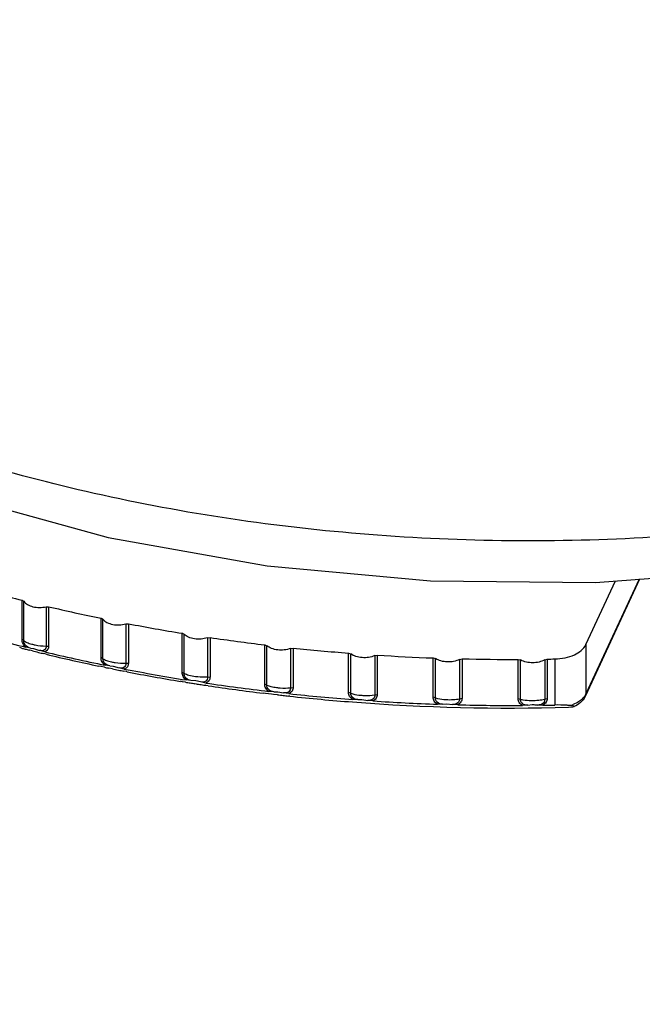
# Model space of a CAD drawing. Units: inches. Extents: x 0.4 to 16.6, y 0.6 to 10.4.
# Drawn here: x 12.1 to 12.5, y 8.5 to 9.1 of the extents above; entities that cross this region are included whole.
import ezdxf

# ---------------------------------------------------------------- set-up
doc = ezdxf.new("R2010")
doc.units = ezdxf.units.IN
doc.header["$LTSCALE"] = 0.935
doc.header["$MEASUREMENT"] = 0
doc.layers.get('0').update_dxf_attribs({"linetype": 'CONTINUOUS'})

msp = doc.modelspace()

# ---------------------------------------------------------------- linework, layer by layer
at = {"color": 7, "linetype": 'CONTINUOUS'}
for p, q in [((12.51246, 8.79197), (12.48072, 8.72354)), ((12.51219, 8.79195), (12.48095, 8.72461)), ((12.48095, 8.75354), (12.49829, 8.79091)), ((12.15004, 8.7565), (12.15004, 8.77959)), ((12.15109, 8.75587), (12.15109, 8.77896)), ((12.16414, 8.77576), (12.16565, 8.77577)), ((12.16414, 8.77576), (12.16414, 8.75267)), ((12.16565, 8.77577), (12.16565, 8.75268)), ((12.19642, 8.74586), (12.19642, 8.76895)), ((12.19754, 8.74527), (12.19754, 8.76836)), ((12.21094, 8.7657), (12.21245, 8.76577)), ((12.21094, 8.7657), (12.21094, 8.74261)), ((12.21245, 8.76577), (12.21245, 8.74267)), ((12.24396, 8.73711), (12.24396, 8.76021)), ((12.24516, 8.73657), (12.24516, 8.75966)), ((12.25884, 8.75754), (12.26035, 8.75767)), ((12.25884, 8.75754), (12.25884, 8.73445)), ((12.26035, 8.75767), (12.26035, 8.73458)), ((12.14978, 8.75147), (12.14866, 8.75176)), ((12.15493, 8.75146), (12.15234, 8.75199)), ((12.15456, 8.75026), (12.15435, 8.75031)), ((12.15618, 8.74986), (12.15456, 8.75026)), ((12.15493, 8.75146), (12.15682, 8.75123)), ((12.15682, 8.75123), (12.16028, 8.75015)), ((12.16333, 8.7493), (12.16028, 8.75015)), ((12.16419, 8.74789), (12.16275, 8.74824)), ((12.16414, 8.75267), (12.16565, 8.75268)), ((12.29245, 8.7303), (12.29245, 8.7534)), ((12.29245, 8.7534), (12.29371, 8.7529)), ((12.29371, 8.72981), (12.29371, 8.7529)), ((12.30762, 8.75134), (12.3091, 8.75153)), ((12.30762, 8.75134), (12.30762, 8.72825)), ((12.3091, 8.75153), (12.3091, 8.72844)), ((12.34165, 8.72546), (12.34165, 8.74856)), ((12.34165, 8.74856), (12.34296, 8.74811)), ((12.48095, 8.75354), (12.48095, 8.72461)), ((12.21094, 8.74261), (12.21245, 8.74267)), ((12.34296, 8.72502), (12.34296, 8.74811)), ((12.35702, 8.74712), (12.35848, 8.74736)), ((12.35702, 8.74712), (12.35702, 8.72403)), ((12.35848, 8.74736), (12.35848, 8.72427)), ((12.3913, 8.72262), (12.3913, 8.74571)), ((12.3913, 8.74571), (12.39266, 8.74532)), ((12.39266, 8.72223), (12.39266, 8.74532)), ((12.40682, 8.74489), (12.40824, 8.7452)), ((12.40682, 8.74489), (12.40682, 8.7218)), ((12.40824, 8.7452), (12.40824, 8.72211)), ((12.44118, 8.72178), (12.44118, 8.74487)), ((12.44118, 8.74487), (12.44259, 8.74453)), ((12.44259, 8.72144), (12.44259, 8.74453)), ((12.45676, 8.74468), (12.45814, 8.74504)), ((12.45676, 8.74468), (12.45676, 8.72159)), ((12.45814, 8.74504), (12.45814, 8.72195)), ((12.46264, 8.74512), (12.46264, 8.71811)), ((12.19629, 8.74068), (12.19508, 8.74094)), ((12.19835, 8.74026), (12.19629, 8.74068)), ((12.20149, 8.74102), (12.19878, 8.74145)), ((12.20305, 8.7393), (12.20105, 8.7397)), ((12.20149, 8.74102), (12.20352, 8.74087)), ((12.20352, 8.74087), (12.20698, 8.73993)), ((12.21007, 8.7392), (12.20698, 8.73993)), ((12.21127, 8.73767), (12.20976, 8.73796)), ((12.2118, 8.73757), (12.21127, 8.73767)), ((12.24418, 8.73179), (12.24294, 8.732)), ((12.24594, 8.73151), (12.24418, 8.73179)), ((12.24919, 8.73248), (12.24638, 8.7328)), ((12.25195, 8.73232), (12.24919, 8.73248)), ((12.2548, 8.73161), (12.25195, 8.73232)), ((12.25792, 8.73101), (12.2548, 8.73161)), ((12.25884, 8.73445), (12.26035, 8.73458)), ((12.25788, 8.72964), (12.25749, 8.7297)), ((12.25933, 8.72942), (12.25788, 8.72964)), ((12.29292, 8.7249), (12.29161, 8.72505)), ((12.29371, 8.72981), (12.29245, 8.7303)), ((12.29781, 8.72588), (12.29491, 8.72609)), ((12.29781, 8.72588), (12.30012, 8.7259)), ((12.30012, 8.7259), (12.30351, 8.72524)), ((12.30663, 8.72477), (12.30351, 8.72524)), ((12.30762, 8.72825), (12.3091, 8.72844)), ((12.34296, 8.72502), (12.34165, 8.72546)), ((12.29468, 8.72469), (12.29292, 8.7249)), ((12.29643, 8.72448), (12.29468, 8.72469)), ((12.29767, 8.72434), (12.29643, 8.72448)), ((12.29994, 8.72408), (12.29767, 8.72434)), ((12.30714, 8.72328), (12.30644, 8.72335)), ((12.3471, 8.72126), (12.34413, 8.72135)), ((12.3471, 8.72126), (12.34953, 8.72138)), ((12.34953, 8.72138), (12.35287, 8.72085)), ((12.35599, 8.72051), (12.35287, 8.72085)), ((12.35702, 8.72403), (12.35848, 8.72427)), ((12.39266, 8.72223), (12.3913, 8.72262)), ((12.40682, 8.7218), (12.40824, 8.72211)), ((12.44259, 8.72144), (12.44118, 8.72178)), ((12.45676, 8.72159), (12.45814, 8.72195)), ((12.47595, 8.71957), (12.4735, 8.71835)), ((12.48072, 8.72354), (12.48095, 8.72461)), ((12.39684, 8.71863), (12.39381, 8.7186)), ((12.39684, 8.71863), (12.39937, 8.71885)), ((12.39937, 8.71885), (12.40264, 8.71846)), ((12.40573, 8.71824), (12.40264, 8.71846)), ((12.44677, 8.71802), (12.44369, 8.71786)), ((12.44677, 8.71802), (12.44939, 8.71834)), ((12.45563, 8.71798), (12.45258, 8.71808)), ((12.47075, 8.7168), (12.47326, 8.71697)), ((12.47326, 8.71697), (12.47399, 8.71715))]:
    msp.add_line(p, q, dxfattribs=at)
msp.add_lwpolyline([(11.74812, 9.21246), (11.75068, 9.17557), (11.76543, 9.11759), (11.79353, 9.06077), (11.83513, 9.00624), (11.88933, 8.95583), (11.9545, 8.91101), (12.0292, 8.87245), (12.11183, 8.84076), (12.20061, 8.81641), (12.29386, 8.7997), (12.38979, 8.79087), (12.48656, 8.79004), (12.58236, 8.7972)], dxfattribs=at)
for centre, radius, start, end in [((12.40028, 9.76891), 1.02047, 254.06881, 255.80532), ((12.41454, 9.82639), 1.0797, 256.67272, 258.34483), ((12.42476, 9.87706), 1.13139, 259.18412, 260.80461), ((12.40219, 9.74893), 1.02777, 253.94369, 255.93041), ((12.43142, 9.91924), 1.1741, 261.62195, 263.20263), ((12.40587, 9.75161), 1.03241, 255.63768, 255.7535), ((12.40664, 9.75462), 1.03551, 255.75351, 255.89886), ((12.40821, 9.7609), 1.04198, 256.00281, 256.20092), ((12.40924, 9.76508), 1.04629, 256.2009, 256.3739), ((12.41596, 9.80571), 1.08619, 256.55116, 258.46636), ((12.43528, 9.95296), 1.20804, 264.00468, 265.55472), ((12.41514, 9.79016), 1.07205, 256.46245, 258.15456), ((12.43678, 9.97367), 1.2288, 266.34649, 267.87902), ((12.43709, 9.98266), 1.2378, 268.66441, 270.1895), ((12.43711, 9.98187), 1.23701, 270.97421, 271.18259), ((12.41923, 9.80952), 1.09183, 258.3281, 258.47292), ((12.4203, 9.81478), 1.0972, 258.57971, 258.76901), ((12.42097, 9.81813), 1.10063, 258.769, 258.93627), ((12.4257, 9.85529), 1.13672, 259.06514, 260.92365), ((12.42534, 9.84131), 1.12421, 259.05051, 260.66246), ((12.42818, 9.85841), 1.14154, 260.81385, 260.95549), ((12.42858, 9.86089), 1.14406, 260.95548, 261.09358), ((12.432, 9.89655), 1.17846, 261.50499, 263.31959), ((12.42896, 9.86337), 1.14656, 261.09359, 261.24007), ((12.42936, 9.86597), 1.14919, 261.24007, 261.39844), ((12.43182, 9.88291), 1.16632, 261.49516, 263.09529), ((12.43369, 9.89838), 1.18189, 263.5024, 263.6676), ((12.43394, 9.90068), 1.18421, 263.66759, 263.81905), ((12.43543, 9.92753), 1.20964, 263.88779, 265.6715), ((12.43542, 9.91513), 1.19873, 263.85681, 265.6215), ((12.43714, 9.94158), 1.22524, 265.63587, 271.57213), ((12.43678, 9.94659), 1.22875, 266.22978, 267.99573), ((12.43709, 9.95558), 1.23774, 268.54827, 270.30565), ((12.43711, 9.95499), 1.23715, 270.85805, 271.18258), ((12.46413, 8.74073), 0.02426, 288.86933, 292.72043)]:
    msp.add_arc(centre, radius, start, end, dxfattribs=at)
for points, knots in [([(12.68077, 8.83748), (12.62769, 8.82657), (12.5186, 8.81267), (12.35428, 8.81428), (12.19458, 8.83774), (12.06997, 8.87524), (11.98066, 8.91558), (11.90473, 8.95914), (11.84006, 9.01113), (11.79227, 9.07123), (11.76701, 9.11693), (11.7516, 9.16414), (11.74812, 9.19638), (11.74812, 9.2122)], [0, 0, 0, 0, 0.146332, 0.295756, 0.442428, 0.580823, 0.645526, 0.706628, 0.817044, 0.86673, 0.91321, 0.957275, 1, 1, 1, 1]), ([(11.84405, 8.88966), (11.8344, 8.87411), (11.81844, 8.84182), (11.80627, 8.78994), (11.80711, 8.73744), (11.82094, 8.68572), (11.84722, 8.63601), (11.88518, 8.58926), (11.93392, 8.54626), (11.99248, 8.50773), (12.05971, 8.47436), (12.1613, 8.43681), (12.30111, 8.40715), (12.47541, 8.39934), (12.59253, 8.41289), (12.64961, 8.4247)], [0, 0, 0, 0, 0.048308, 0.094217, 0.139354, 0.185486, 0.234203, 0.286671, 0.343569, 0.405115, 0.471154, 0.541237, 0.69054, 0.84617, 1, 1, 1, 1]), ([(11.8533, 8.88773), (11.84381, 8.87242), (11.8281, 8.84064), (11.81612, 8.78957), (11.81695, 8.73789), (11.83057, 8.68698), (11.85644, 8.63805), (11.8938, 8.59204), (11.94179, 8.54971), (11.99943, 8.51179), (12.0656, 8.47894), (12.1656, 8.44197), (12.30322, 8.41277), (12.47479, 8.40509), (12.59008, 8.41842), (12.64626, 8.43004)], [0, 0, 0, 0, 0.048307, 0.094216, 0.139352, 0.185485, 0.234202, 0.286671, 0.343569, 0.405115, 0.471154, 0.541237, 0.69054, 0.846169, 1, 1, 1, 1]), ([(12.15004, 8.77959), (12.15016, 8.77956), (12.15055, 8.77944), (12.15093, 8.7792), (12.15109, 8.77896)], [0, 0, 0, 0, 0.287876, 1, 1, 1, 1]), ([(12.15109, 8.77896), (12.15162, 8.77817), (12.15331, 8.77677), (12.15773, 8.77514), (12.16164, 8.77515), (12.16414, 8.77576)], [0, 0, 0, 0, 0.202964, 0.451243, 1, 1, 1, 1]), ([(12.19642, 8.76895), (12.19654, 8.76893), (12.19695, 8.76882), (12.19735, 8.7686), (12.19754, 8.76836)], [0, 0, 0, 0, 0.284702, 1, 1, 1, 1]), ([(12.19754, 8.76836), (12.19816, 8.76759), (12.19999, 8.76628), (12.20454, 8.76484), (12.20848, 8.76497), (12.21094, 8.7657)], [0, 0, 0, 0, 0.208288, 0.459648, 1, 1, 1, 1]), ([(12.24396, 8.76021), (12.24409, 8.76019), (12.24451, 8.76009), (12.24494, 8.75989), (12.24516, 8.75966)], [0, 0, 0, 0, 0.281336, 1, 1, 1, 1]), ([(12.15234, 8.75199), (12.15163, 8.75257), (12.15049, 8.75394), (12.15004, 8.75568), (12.15004, 8.7565)], [0, 0, 0, 0, 0.527583, 1, 1, 1, 1]), ([(12.15109, 8.75587), (12.15104, 8.75594), (12.15076, 8.75625), (12.15036, 8.75642), (12.15004, 8.7565)], [0, 0, 0, 0, 0.214224, 1, 1, 1, 1]), ([(12.15493, 8.75146), (12.15387, 8.7517), (12.15191, 8.75276), (12.15106, 8.75488), (12.15109, 8.75587)], [0, 0, 0, 0, 0.52557, 1, 1, 1, 1]), ([(12.15109, 8.75587), (12.15162, 8.75541), (12.15315, 8.75462), (12.15476, 8.7541), (12.15571, 8.75383)], [0, 0, 0, 0, 0.414083, 1, 1, 1, 1]), ([(12.25884, 8.75754), (12.25644, 8.75671), (12.25248, 8.75645), (12.24783, 8.7577), (12.24587, 8.75892), (12.24516, 8.75966)], [0, 0, 0, 0, 0.531679, 0.786005, 1, 1, 1, 1]), ([(12.15571, 8.75383), (12.15639, 8.75365), (12.15916, 8.75301), (12.162, 8.75269), (12.16414, 8.75267)], [0, 0, 0, 0, 0.24755, 1, 1, 1, 1]), ([(12.16414, 8.75267), (12.16417, 8.75224), (12.16409, 8.75136), (12.16291, 8.7498), (12.16123, 8.7499), (12.16028, 8.75015)], [0, 0, 0, 0, 0.237515, 0.46516, 1, 1, 1, 1]), ([(12.16565, 8.75268), (12.16565, 8.75195), (12.16531, 8.75044), (12.16402, 8.74952), (12.16333, 8.7493)], [0, 0, 0, 0, 0.50199, 1, 1, 1, 1]), ([(12.30762, 8.75134), (12.30527, 8.75039), (12.30132, 8.75), (12.29658, 8.75106), (12.2945, 8.75219), (12.29371, 8.7529)], [0, 0, 0, 0, 0.522814, 0.779997, 1, 1, 1, 1]), ([(12.46264, 8.74512), (12.46469, 8.74517), (12.46867, 8.74561), (12.47527, 8.74765), (12.47969, 8.75082), (12.48095, 8.75354)], [0, 0, 0, 0, 0.295107, 0.568904, 1, 1, 1, 1]), ([(12.19878, 8.74145), (12.19806, 8.74199), (12.19688, 8.74332), (12.19642, 8.74505), (12.19642, 8.74586)], [0, 0, 0, 0, 0.527407, 1, 1, 1, 1]), ([(12.19754, 8.74527), (12.19748, 8.74534), (12.19717, 8.74564), (12.19675, 8.74579), (12.19642, 8.74586)], [0, 0, 0, 0, 0.215827, 1, 1, 1, 1]), ([(12.20149, 8.74102), (12.20041, 8.74121), (12.19839, 8.74216), (12.19751, 8.7443), (12.19754, 8.74527)], [0, 0, 0, 0, 0.529836, 1, 1, 1, 1]), ([(12.19754, 8.74527), (12.19816, 8.74485), (12.1998, 8.74413), (12.20151, 8.74366), (12.20251, 8.74343)], [0, 0, 0, 0, 0.421733, 1, 1, 1, 1]), ([(12.20251, 8.74343), (12.20321, 8.74328), (12.20599, 8.74276), (12.20883, 8.74254), (12.21094, 8.74261)], [0, 0, 0, 0, 0.252435, 1, 1, 1, 1]), ([(12.21094, 8.74261), (12.21097, 8.74217), (12.21088, 8.74128), (12.20967, 8.7397), (12.20796, 8.73971), (12.20698, 8.73993)], [0, 0, 0, 0, 0.233576, 0.463031, 1, 1, 1, 1]), ([(12.21245, 8.74267), (12.21245, 8.74194), (12.21208, 8.7404), (12.21078, 8.73945), (12.21007, 8.7392)], [0, 0, 0, 0, 0.496099, 1, 1, 1, 1]), ([(12.35702, 8.74712), (12.35476, 8.74606), (12.35081, 8.74553), (12.34602, 8.7464), (12.34383, 8.74744), (12.34296, 8.74811)], [0, 0, 0, 0, 0.513811, 0.77375, 1, 1, 1, 1]), ([(12.40682, 8.74489), (12.40465, 8.74372), (12.40073, 8.74307), (12.39589, 8.74375), (12.39361, 8.74469), (12.39266, 8.74532)], [0, 0, 0, 0, 0.504715, 0.76731, 1, 1, 1, 1]), ([(12.45676, 8.74468), (12.4547, 8.7434), (12.4497, 8.74238), (12.4447, 8.74331), (12.44259, 8.74453)], [0, 0, 0, 0, 0.497651, 1, 1, 1, 1]), ([(12.24638, 8.7328), (12.24565, 8.73331), (12.24443, 8.73459), (12.24396, 8.73631), (12.24396, 8.73711)], [0, 0, 0, 0, 0.527079, 1, 1, 1, 1]), ([(12.24516, 8.73657), (12.24509, 8.73664), (12.24474, 8.73692), (12.2443, 8.73706), (12.24396, 8.73711)], [0, 0, 0, 0, 0.217912, 1, 1, 1, 1]), ([(12.24919, 8.73248), (12.2481, 8.73263), (12.24602, 8.73347), (12.24512, 8.73561), (12.24516, 8.73657)], [0, 0, 0, 0, 0.533896, 1, 1, 1, 1]), ([(12.25192, 8.73471), (12.25059, 8.73489), (12.24828, 8.73533), (12.24603, 8.73608), (12.24516, 8.73657)], [0, 0, 0, 0, 0.574205, 1, 1, 1, 1]), ([(12.25884, 8.73445), (12.25832, 8.73441), (12.25601, 8.73432), (12.25369, 8.73447), (12.25192, 8.73471)], [0, 0, 0, 0, 0.229224, 1, 1, 1, 1]), ([(12.25884, 8.73445), (12.25887, 8.73402), (12.25877, 8.7331), (12.25754, 8.7315), (12.25581, 8.73143), (12.2548, 8.73161)], [0, 0, 0, 0, 0.230347, 0.461755, 1, 1, 1, 1]), ([(12.26035, 8.73458), (12.26035, 8.73384), (12.25995, 8.73227), (12.25864, 8.73129), (12.25792, 8.73101)], [0, 0, 0, 0, 0.491035, 1, 1, 1, 1]), ([(12.29491, 8.72609), (12.29417, 8.72656), (12.29292, 8.72781), (12.29245, 8.72951), (12.29245, 8.7303)], [0, 0, 0, 0, 0.526087, 1, 1, 1, 1]), ([(12.29781, 8.72588), (12.29671, 8.72598), (12.29459, 8.72672), (12.29366, 8.72886), (12.29371, 8.72981)], [0, 0, 0, 0, 0.537115, 1, 1, 1, 1]), ([(12.29371, 8.72981), (12.29448, 8.72946), (12.29635, 8.72888), (12.29827, 8.72854), (12.29935, 8.72839)], [0, 0, 0, 0, 0.436326, 1, 1, 1, 1]), ([(12.29935, 8.72839), (12.30007, 8.7283), (12.30281, 8.72802), (12.3056, 8.72801), (12.30762, 8.72825)], [0, 0, 0, 0, 0.262725, 1, 1, 1, 1]), ([(12.30762, 8.72825), (12.30765, 8.72781), (12.30753, 8.72688), (12.30629, 8.72526), (12.30455, 8.72511), (12.30351, 8.72524)], [0, 0, 0, 0, 0.227665, 0.461005, 1, 1, 1, 1]), ([(12.3091, 8.72844), (12.3091, 8.72769), (12.30868, 8.72609), (12.30737, 8.72507), (12.30663, 8.72477)], [0, 0, 0, 0, 0.486717, 1, 1, 1, 1]), ([(12.34413, 8.72135), (12.34338, 8.72179), (12.34212, 8.72299), (12.34165, 8.72468), (12.34165, 8.72546)], [0, 0, 0, 0, 0.524847, 1, 1, 1, 1]), ([(12.3471, 8.72126), (12.34601, 8.72131), (12.3443, 8.72185), (12.3431, 8.72359), (12.34293, 8.72456), (12.34296, 8.72502)], [0, 0, 0, 0, 0.534122, 0.777423, 1, 1, 1, 1]), ([(12.34296, 8.72502), (12.34334, 8.72488), (12.34527, 8.72428), (12.34728, 8.72398), (12.34888, 8.72384)], [0, 0, 0, 0, 0.204443, 1, 1, 1, 1]), ([(12.34888, 8.72384), (12.3496, 8.72377), (12.35232, 8.72361), (12.35506, 8.7237), (12.35702, 8.72403)], [0, 0, 0, 0, 0.267955, 1, 1, 1, 1]), ([(12.35702, 8.72403), (12.35705, 8.72358), (12.35692, 8.72264), (12.35567, 8.72099), (12.35393, 8.72075), (12.35287, 8.72085)], [0, 0, 0, 0, 0.225631, 0.46094, 1, 1, 1, 1]), ([(12.35848, 8.72427), (12.35848, 8.72351), (12.35804, 8.72189), (12.35673, 8.72084), (12.35599, 8.72051)], [0, 0, 0, 0, 0.483147, 1, 1, 1, 1]), ([(12.39381, 8.7186), (12.39306, 8.71901), (12.39177, 8.72017), (12.3913, 8.72184), (12.3913, 8.72262)], [0, 0, 0, 0, 0.523166, 1, 1, 1, 1]), ([(12.39684, 8.71863), (12.39575, 8.71864), (12.39402, 8.71909), (12.3928, 8.72081), (12.39264, 8.72177), (12.39266, 8.72223)], [0, 0, 0, 0, 0.536133, 0.777089, 1, 1, 1, 1]), ([(12.39266, 8.72223), (12.39308, 8.7221), (12.3951, 8.72159), (12.39719, 8.72137), (12.39883, 8.72129)], [0, 0, 0, 0, 0.209287, 1, 1, 1, 1]), ([(12.39883, 8.72129), (12.40027, 8.72121), (12.40295, 8.72123), (12.40561, 8.72154), (12.40682, 8.7218)], [0, 0, 0, 0, 0.539315, 1, 1, 1, 1]), ([(12.40682, 8.7218), (12.40684, 8.72135), (12.4067, 8.7204), (12.40546, 8.71872), (12.40372, 8.7184), (12.40264, 8.71846)], [0, 0, 0, 0, 0.224121, 0.461573, 1, 1, 1, 1]), ([(12.40824, 8.72211), (12.40824, 8.72134), (12.40779, 8.7197), (12.40648, 8.7186), (12.40573, 8.71824)], [0, 0, 0, 0, 0.480152, 1, 1, 1, 1]), ([(12.44369, 8.71786), (12.44294, 8.71824), (12.44164, 8.71935), (12.44118, 8.721), (12.44118, 8.72178)], [0, 0, 0, 0, 0.520997, 1, 1, 1, 1]), ([(12.44677, 8.71802), (12.44569, 8.71798), (12.44395, 8.71835), (12.44271, 8.72004), (12.44256, 8.72099), (12.44259, 8.72144)], [0, 0, 0, 0, 0.537617, 0.776307, 1, 1, 1, 1]), ([(12.44259, 8.72144), (12.44303, 8.72133), (12.44514, 8.72091), (12.44729, 8.72077), (12.44897, 8.72076)], [0, 0, 0, 0, 0.21397, 1, 1, 1, 1]), ([(12.44897, 8.72076), (12.4504, 8.72074), (12.45302, 8.72086), (12.45561, 8.72127), (12.45676, 8.72159)], [0, 0, 0, 0, 0.546641, 1, 1, 1, 1]), ([(12.45676, 8.72159), (12.45678, 8.72114), (12.45663, 8.72017), (12.4554, 8.71847), (12.45367, 8.71806), (12.45258, 8.71808)], [0, 0, 0, 0, 0.223106, 0.462781, 1, 1, 1, 1]), ([(12.45814, 8.72195), (12.45814, 8.72117), (12.45768, 8.71951), (12.45638, 8.71838), (12.45563, 8.71798)], [0, 0, 0, 0, 0.477723, 1, 1, 1, 1]), ([(12.47867, 8.72054), (12.47835, 8.7202), (12.47695, 8.71886), (12.4753, 8.7178), (12.47399, 8.71715)], [0, 0, 0, 0, 0.241416, 1, 1, 1, 1]), ([(12.47901, 8.7219), (12.4788, 8.72168), (12.47786, 8.72081), (12.4768, 8.72007), (12.47595, 8.71957)], [0, 0, 0, 0, 0.236914, 1, 1, 1, 1]), ([(12.48095, 8.72461), (12.48084, 8.72437), (12.48032, 8.72338), (12.47961, 8.7225), (12.47901, 8.7219)], [0, 0, 0, 0, 0.237366, 1, 1, 1, 1]), ([(12.44939, 8.71834), (12.44971, 8.71835), (12.45078, 8.71834), (12.45185, 8.71826), (12.45258, 8.71808)], [0, 0, 0, 0, 0.298886, 1, 1, 1, 1]), ([(12.47198, 8.71777), (12.47128, 8.71785), (12.46818, 8.7181), (12.46505, 8.71816), (12.46264, 8.71811)], [0, 0, 0, 0, 0.224363, 1, 1, 1, 1]), ([(12.47399, 8.71715), (12.47403, 8.71717), (12.4741, 8.7172), (12.4741, 8.71738), (12.47378, 8.71747), (12.4734, 8.71758), (12.47291, 8.71766), (12.47243, 8.71773), (12.47213, 8.71776), (12.47198, 8.71777)], [0, 0, 0, 0, 0.054075, 0.086648, 0.198034, 0.38608, 0.625921, 0.806573, 1, 1, 1, 1])]:
    msp.add_open_spline(points, degree=3, knots=knots, dxfattribs=at)
msp.add_open_spline([(12.48072, 8.72354), (12.48021, 8.72244), (12.4795, 8.72143), (12.47867, 8.72054)], degree=3, dxfattribs=at)

doc.saveas('drawing.dxf')
